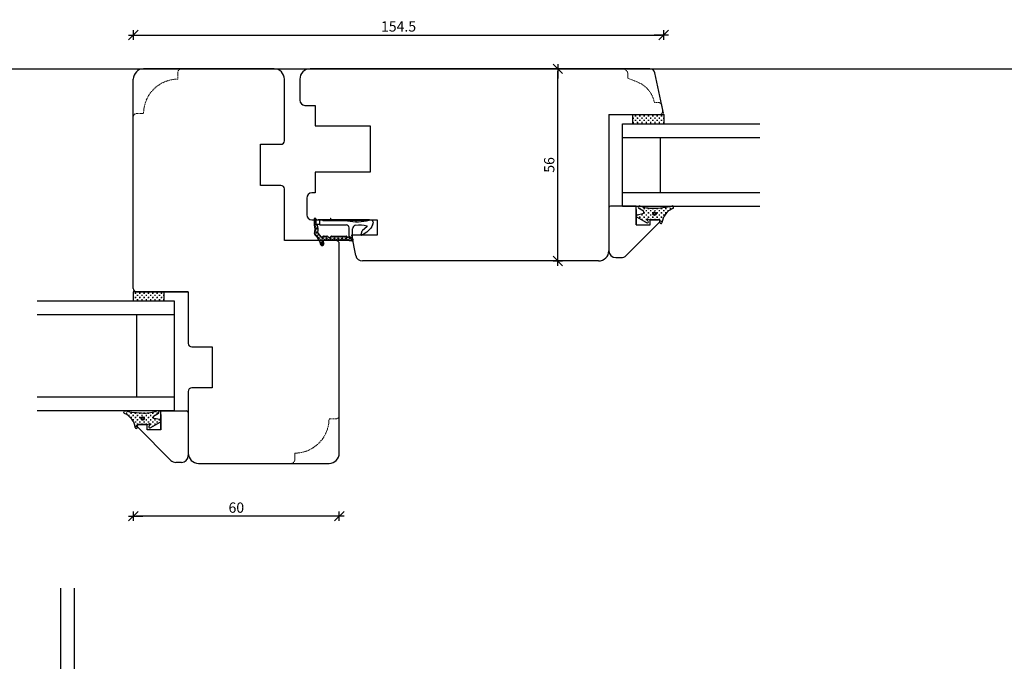
# Model space of a CAD drawing. Units: inches. Extents: x -22 to 4669, y 151 to 2301.
# Drawn here: x 206 to 492, y 588 to 775 of the extents above; entities that cross this region are included whole.
import ezdxf

# ---------------------------------------------------------------- set-up
doc = ezdxf.new("R2010")
doc.units = ezdxf.units.IN
doc.header["$LTSCALE"] = 5
for name, pattern in [('Bemasung', [0]), ('HIDDEN', [9.525, 6.35, -3.175]), ('Linienart_1', [0]), ('Schraffur', [0]), ('Standardmuster', [0])]:
    doc.linetypes.add(name, pattern=pattern)
for name, color, linetype in [('Bemasung', 7, 'Continuous'), ('Classic-Line', 7, 'HIDDEN'), ('Dim', 1, 'Continuous'), ('Glas', 142, 'Continuous'), ('STD_Plast og tætning', 1, 'Continuous'), ('Træ', 7, 'Continuous'), ('Trælister', 7, 'Continuous')]:
    doc.layers.add(name, color=color, linetype=linetype)
doc.styles.get("Standard").update_dxf_attribs({"font": 'romans.shx', "height": 3})
doc.dimstyles.new('1-1', dxfattribs={"dimscale": 0, "dimtxt": 2.5, "dimasz": 0.7, "dimexe": 0.18, "dimexo": 0.0625, "dimgap": 1, "dimtad": 1, "dimdec": 1, "dimzin": 9, "dimdsep": 46, "dimtxsty": 'Standard', "dimblk": 'Kryds', "dimcen": 1, "dimse1": 1, "dimse2": 1, "dimclrd": 9, "dimclrt": 7, "dimadec": 1, "dimazin": 2, "dimtfac": 1, "dimtdec": 1, "dimtix": 1, "dimtmove": 2, "dimatfit": 3, "dimfxl": 1, "dimtolj": 2, "dimtzin": 0, "dimarcsym": 0})

# ---------------------------------------------------------------- blocks, each defined once
blk = doc.blocks.new('Kryds')
at = {"color": 10}
for p, q in [((-2, -2), (2, 2)), ((0, -2), (0, 2)), ((2, 0), (-4, 0))]:
    blk.add_line(p, q, dxfattribs=at)
blk = doc.blocks.new('*D42')
at = {"layer": 'Defpoints', "color": 0}
for p in [(298.64, 709.87), (238.64, 696.87), (238.64, 630.49)]:
    blk.add_point(p, dxfattribs=at)
at = {"layer": 'Dim', "color": 9, "lineweight": -2}
blk.add_line((297.94, 630.49), (239.34, 630.49), dxfattribs=at)
at = {"layer": 'Dim', "color": 9, "lineweight": -2, "xscale": 0.7, "yscale": 0.7, "zscale": 0.7, "rotation": 180}
blk.add_blockref('Kryds', (238.64, 630.49), dxfattribs=at)
at = {"layer": 'Dim', "color": 9, "lineweight": -2, "xscale": 0.7, "yscale": 0.7, "zscale": 0.7}
blk.add_blockref('Kryds', (298.64, 630.49), dxfattribs=at)
at = {"layer": 'Dim', "color": 7, "insert": (268.64, 632.99), "char_height": 3, "attachment_point": 5}
blk.add_mtext('\\A2;60', dxfattribs=at)
blk = doc.blocks.new('*D43')
at = {"layer": 'Defpoints', "color": 0}
for p in [(393.14, 770.73), (238.64, 757.87), (393.14, 747.57)]:
    blk.add_point(p, dxfattribs=at)
at = {"layer": 'Dim', "color": 9, "lineweight": -2}
blk.add_line((239.34, 770.73), (392.44, 770.73), dxfattribs=at)
at = {"layer": 'Dim', "color": 9, "lineweight": -2, "xscale": 0.7, "yscale": 0.7, "zscale": 0.7, "rotation": 180}
blk.add_blockref('Kryds', (238.64, 770.73), dxfattribs=at)
at = {"layer": 'Dim', "color": 9, "lineweight": -2, "xscale": 0.7, "yscale": 0.7, "zscale": 0.7}
blk.add_blockref('Kryds', (393.14, 770.73), dxfattribs=at)
at = {"layer": 'Dim', "color": 7, "insert": (315.89, 773.23), "char_height": 3, "attachment_point": 5}
blk.add_mtext('\\A2;154.5', dxfattribs=at)
blk = doc.blocks.new('Color_Area-547')
at = {"layer": 'Bemasung'}
blk.add_hatch(color=18, dxfattribs=at).paths.add_polyline_path([(6.4, 13.68), (6.9, 13.74), (6.9, 13.61)], flags=0)
at = {"layer": 'Bemasung', "color": 18, "linetype": 'Standardmuster', "lineweight": 13}
for p, q in [((6.4, 13.68), (6.9, 13.74)), ((6.9, 13.61), (6.4, 13.68)), ((6.9, 13.74), (6.9, 13.61))]:
    blk.add_line(p, q, dxfattribs=at)
blk = doc.blocks.new('Color_Area-557')
at = {"layer": 'Bemasung'}
blk.add_hatch(color=18, dxfattribs=at).paths.add_polyline_path([(6.4, 21.01), (5.9, 20.95), (5.9, 21.08)], flags=0)
at = {"layer": 'Bemasung', "color": 18, "linetype": 'Standardmuster', "lineweight": 13}
for p, q in [((5.9, 20.95), (5.9, 21.08)), ((5.9, 21.08), (6.4, 21.01)), ((6.4, 21.01), (5.9, 20.95))]:
    blk.add_line(p, q, dxfattribs=at)
blk = doc.blocks.new('*D72')
at = {"layer": 'Defpoints', "color": 0}
for p in [(362.28, 760.87), (374.14, 760.87), (374.14, 704.87)]:
    blk.add_point(p, dxfattribs=at)
at = {"layer": 'Dim', "color": 9, "lineweight": -2}
blk.add_line((362.28, 705.57), (362.28, 760.17), dxfattribs=at)
at = {"layer": 'Dim', "color": 9, "lineweight": -2, "xscale": 0.7, "yscale": 0.7, "zscale": 0.7}
for p, rotation in [((362.28, 760.87), 90), ((362.28, 704.87), 270)]:
    blk.add_blockref('Kryds', p, dxfattribs=dict(at, rotation=rotation))
at = {"layer": 'Dim', "color": 7, "insert": (359.78, 732.87), "char_height": 3, "attachment_point": 5, "rotation": 90}
blk.add_mtext('\\A2;56', dxfattribs=at)

msp = doc.modelspace()

# ---------------------------------------------------------------- hatches: boundary and pattern name
at = {"layer": 'STD_Plast og tætning'}
h = msp.add_hatch(dxfattribs=at)
h.set_pattern_fill('CROSS', color=256, scale=0.1, style=0)
h.set_pattern_definition([(7e-15, (205.66605, 631.5986), (0.635, 0.635), [0.3175, -0.9525]), (90, (205.8248, 631.43986), (-0.635, 0.635), [0.3175, -0.9525])])
h.paths.add_polyline_path([(393.14, 744.87), (393.14, 747.57), (391.91, 747.57), (384.16, 747.57), (384.14, 747.57), (384.14, 744.87)])
h = msp.add_hatch(dxfattribs=at)
h.set_pattern_fill('CROSS', color=256, scale=0.1, style=0)
h.set_pattern_definition([(7e-15, (205.66605, 651.5986), (0.635, 0.635), [0.3175, -0.9525]), (90, (205.8248, 651.43986), (-0.635, 0.635), [0.3175, -0.9525])])
h.paths.add_polyline_path([(392.59, 716.01, -0.264521), (395.69, 720.14, 0.6872), (395.84, 720.87), (395.34, 720.87, -0.053208), (390.09, 720.25, -0.08483), (386.25, 720.87), (385.87, 720.87, 0.509937), (385.78, 720.23), (387.22, 719.37, -0.625525), (387.03, 718.68), (385.38, 718.37, 0.18265), (385.14, 718.22), (385.14, 717.73, 0.101457), (385.26, 717.62), (385.27, 717.62), (388.21, 715.99, 0.830356), (388.59, 716.44), (388.31, 716.78, -0.786923), (388.54, 717.09), (388.54, 717.09), (388.99, 716.9), (388.99, 716.9, 0.100609), (389.14, 716.87), (389.15, 716.87), (389.15, 716.87), (391.9, 716.92, -0.414214), (392.07, 716.69), (391.99, 716.1, 0.984372)])
h.paths.add_polyline_path([(390.91, 718.65, 1), (389.91, 718.65, 1)], flags=16)
h.paths.add_polyline_path([(390.71, 718.65, 1), (390.11, 718.65, 1)], flags=0)
for points in [[(291.36, 715.29), (291.36, 717.17), (291.36, 717.17), (291.36, 717.18), (291.36, 717.19), (291.36, 717.19), (291.37, 717.2), (291.37, 717.21), (291.37, 717.21), (291.37, 717.22), (291.37, 717.23), (291.37, 717.23), (291.38, 717.24), (291.38, 717.25), (291.38, 717.25), (291.38, 717.26), (291.39, 717.27), (291.39, 717.27), (291.39, 717.28), (291.4, 717.28), (291.4, 717.29), (291.41, 717.3), (291.41, 717.3), (291.41, 717.31), (291.42, 717.31), (291.42, 717.32), (291.43, 717.32), (291.43, 717.33), (291.44, 717.33), (291.45, 717.33), (291.45, 717.34), (291.46, 717.34), (291.46, 717.35), (291.47, 717.35), (291.48, 717.35), (291.48, 717.35), (291.49, 717.36), (291.49, 717.36), (291.5, 717.36), (291.51, 717.36), (291.51, 717.37), (291.52, 717.37), (291.53, 717.37), (291.54, 717.37), (291.54, 717.37), (291.55, 717.37), (291.56, 717.37), (291.56, 717.37), (291.57, 717.37), (291.58, 717.37), (291.58, 717.37), (291.59, 717.37), (291.6, 717.37), (291.6, 717.37), (291.61, 717.37), (291.62, 717.36), (291.63, 717.36), (291.63, 717.36), (291.64, 717.36), (291.64, 717.35), (291.65, 717.35), (291.66, 717.35), (291.66, 717.35), (291.67, 717.34), (291.68, 717.34), (291.68, 717.33), (291.69, 717.33), (291.69, 717.33), (291.7, 717.32), (291.7, 717.32), (291.71, 717.31), (291.71, 717.31), (291.72, 717.3), (291.72, 717.3), (291.73, 717.29), (291.73, 717.28), (291.73, 717.28), (291.73, 717.28), (291.73, 717.28), (291.75, 717.25), (291.77, 717.23), (291.78, 717.2), (291.8, 717.18), (291.82, 717.16), (291.84, 717.14), (291.86, 717.12), (291.88, 717.1), (291.9, 717.08), (291.93, 717.06), (291.95, 717.04), (291.97, 717.02), (292, 717.01), (292.02, 716.99), (292.05, 716.98), (292.07, 716.96), (292.1, 716.95), (292.13, 716.94), (292.15, 716.93), (292.18, 716.92), (292.21, 716.91), (292.24, 716.9), (292.27, 716.89), (292.29, 716.89), (292.32, 716.88), (292.35, 716.88), (292.38, 716.88), (292.41, 716.87), (292.44, 716.87), (292.45, 716.87), (292.45, 716.87), (291.76, 716.87), (291.76, 715.57), (291.66, 715.57), (291.66, 715.57), (291.65, 715.57), (291.64, 715.57), (291.64, 715.57), (291.63, 715.57), (291.62, 715.57), (291.61, 715.57), (291.61, 715.56), (291.6, 715.56), (291.59, 715.56), (291.59, 715.56), (291.58, 715.55), (291.58, 715.55), (291.57, 715.55), (291.56, 715.55), (291.56, 715.54), (291.55, 715.54), (291.55, 715.53), (291.54, 715.53), (291.53, 715.53), (291.53, 715.52), (291.52, 715.52), (291.52, 715.51), (291.51, 715.51), (291.51, 715.5), (291.51, 715.5), (291.5, 715.49), (291.5, 715.48), (291.49, 715.48), (291.49, 715.47), (291.49, 715.47), (291.48, 715.46), (291.48, 715.45), (291.48, 715.45), (291.48, 715.44), (291.47, 715.43), (291.47, 715.43), (291.47, 715.42), (291.47, 715.41), (291.47, 715.41), (291.47, 715.4), (291.46, 715.39), (291.46, 715.39), (291.46, 715.38), (291.46, 715.37), (291.46, 715.37), (291.46, 715.3), (291.46, 715.3), (291.5, 715.17), (291.54, 715.03), (291.57, 714.89), (291.6, 714.75), (291.62, 714.61), (291.64, 714.46), (291.65, 714.32), (291.66, 714.18), (291.66, 714.04), (291.66, 713.89), (291.65, 713.75), (291.64, 713.61), (291.62, 713.47), (291.59, 713.32), (291.57, 713.18), (291.53, 713.04), (291.5, 712.91), (291.47, 712.8), (291.47, 712.8), (291.46, 712.8), (291.46, 712.79), (291.46, 712.78), (291.46, 712.77), (291.46, 712.76), (291.46, 712.75), (291.46, 712.74), (291.47, 712.73), (291.47, 712.73), (291.47, 712.72), (291.47, 712.71), (291.47, 712.7), (291.48, 712.69), (291.48, 712.68), (291.48, 712.68), (291.49, 712.67), (291.49, 712.66), (291.49, 712.65), (291.5, 712.64), (291.5, 712.64), (291.51, 712.63), (291.51, 712.62), (291.52, 712.62), (291.52, 712.61), (291.53, 712.6), (291.54, 712.6), (291.54, 712.59), (291.55, 712.58), (291.55, 712.58), (291.56, 712.57), (291.57, 712.57), (291.57, 712.57), (291.57, 712.57), (291.69, 712.46), (291.81, 712.35), (291.93, 712.24), (292.04, 712.12), (292.14, 712), (292.24, 711.87), (292.34, 711.74), (292.43, 711.61), (292.52, 711.47), (292.6, 711.33), (292.68, 711.19), (292.76, 711.05), (292.82, 710.9), (292.89, 710.75), (292.91, 710.69), (292.91, 710.69), (293.18, 710.01), (293.18, 710.02), (293.19, 710.04), (293.19, 710.06), (293.2, 710.07), (293.21, 710.09), (293.21, 710.1), (293.22, 710.12), (293.23, 710.14), (293.24, 710.15), (293.25, 710.16), (293.26, 710.18), (293.27, 710.19), (293.28, 710.21), (293.3, 710.22), (293.31, 710.23), (293.32, 710.24), (293.33, 710.25), (293.35, 710.26), (293.36, 710.28), (293.38, 710.29), (293.39, 710.29), (293.41, 710.3), (293.42, 710.31), (293.44, 710.32), (293.45, 710.33), (293.47, 710.33), (293.48, 710.34), (293.5, 710.35), (293.52, 710.35), (293.53, 710.36), (293.55, 710.36), (293.57, 710.36), (293.59, 710.37), (293.6, 710.37), (293.62, 710.37), (293.64, 710.37), (293.65, 710.37), (293.67, 710.37), (293.69, 710.37), (293.71, 710.37), (293.72, 710.37), (293.74, 710.36), (293.76, 710.36), (293.78, 710.36), (293.79, 710.35), (293.81, 710.35), (293.83, 710.34), (293.84, 710.34), (293.86, 710.33), (293.87, 710.32), (293.89, 710.31), (293.91, 710.31), (293.92, 710.3), (293.93, 710.29), (293.95, 710.28), (293.96, 710.27), (293.98, 710.26), (293.99, 710.25), (294, 710.23), (294.02, 710.22), (294.03, 710.21), (294.04, 710.2), (294.05, 710.18), (294.06, 710.17), (294.07, 710.15), (294.08, 710.14), (294.09, 710.12), (294.1, 710.11), (294.11, 710.09), (294.11, 710.08), (294.11, 710.07), (294.12, 710.06), (294.13, 710.04), (294.13, 710.02), (294.14, 710.01), (294.14, 709.99), (294.15, 709.97), (294.15, 709.96), (294.15, 709.94), (294.15, 709.92), (294.16, 709.91), (294.16, 709.89), (294.16, 709.87), (294.16, 709.85), (294.16, 709.84), (294.15, 709.82), (294.15, 709.8), (294.15, 709.78), (294.15, 709.77), (294.14, 709.75), (294.14, 709.73), (294.13, 709.72), (294.13, 709.7), (294.12, 709.68), (294.11, 709.67), (294.11, 709.65), (294.1, 709.64), (294.09, 709.62), (294.08, 709.61), (294.07, 709.59), (294.06, 709.58), (294.05, 709.56), (294.04, 709.55), (294.03, 709.54), (294.02, 709.52), (294, 709.51), (293.99, 709.5), (293.98, 709.49), (293.96, 709.48), (293.95, 709.47), (293.94, 709.46), (293.92, 709.45), (293.91, 709.44), (293.89, 709.43), (293.87, 709.42), (293.86, 709.41), (293.84, 709.41), (293.83, 709.4), (293.81, 709.4), (293.79, 709.39), (293.78, 709.39), (293.76, 709.38), (293.74, 709.38), (293.72, 709.38), (293.71, 709.37), (293.69, 709.37), (293.67, 709.37), (293.66, 709.37), (293.64, 709.37), (293.62, 709.37), (293.6, 709.38), (293.59, 709.38), (293.57, 709.38), (293.55, 709.38), (293.53, 709.39), (293.52, 709.39), (293.5, 709.4), (293.48, 709.4), (293.47, 709.41), (293.45, 709.42), (293.44, 709.42), (293.42, 709.43), (293.41, 709.44), (293.39, 709.45), (293.38, 709.46), (293.36, 709.47), (293.35, 709.48), (293.33, 709.49), (293.32, 709.5), (293.31, 709.51), (293.3, 709.53), (293.28, 709.54), (293.27, 709.55), (293.26, 709.57), (293.25, 709.58), (293.24, 709.59), (293.23, 709.61), (293.22, 709.62), (293.21, 709.64), (293.21, 709.65), (293.2, 709.67), (293.19, 709.69), (293.19, 709.69), (293.19, 709.69), (292.82, 710.65), (292.82, 710.65), (292.76, 710.8), (292.7, 710.94), (292.63, 711.09), (292.55, 711.23), (292.47, 711.36), (292.39, 711.5), (292.3, 711.63), (292.21, 711.75), (292.11, 711.88), (292.01, 712), (291.9, 712.12), (291.79, 712.23), (291.68, 712.34), (291.56, 712.45), (291.47, 712.52), (291.47, 712.52), (291.46, 712.53), (291.45, 712.54), (291.44, 712.55), (291.44, 712.56), (291.43, 712.57), (291.42, 712.58), (291.42, 712.59), (291.41, 712.6), (291.4, 712.61), (291.4, 712.62), (291.39, 712.63), (291.39, 712.64), (291.38, 712.65), (291.38, 712.66), (291.38, 712.68), (291.37, 712.69), (291.37, 712.7), (291.37, 712.71), (291.37, 712.72), (291.37, 712.74), (291.36, 712.75), (291.36, 712.76), (291.36, 712.77), (291.36, 712.79), (291.36, 712.8), (291.37, 712.81), (291.37, 712.82), (291.37, 712.83), (291.37, 712.85), (291.37, 712.86), (291.38, 712.87), (291.38, 712.88), (291.38, 712.89), (291.39, 712.9), (291.39, 712.92), (291.4, 712.92), (291.4, 712.92), (291.43, 713.06), (291.47, 713.19), (291.49, 713.33), (291.52, 713.47), (291.53, 713.61), (291.55, 713.74), (291.56, 713.88), (291.56, 714.02), (291.56, 714.16), (291.55, 714.3), (291.54, 714.44), (291.52, 714.58), (291.5, 714.72), (291.48, 714.86), (291.45, 714.99), (291.41, 715.13), (291.37, 715.26)], [(294.97, 712.12), (294.99, 712.12), (295, 712.12), (295.01, 712.12), (295.03, 712.11), (295.04, 712.11), (295.06, 712.11), (295.07, 712.11), (295.08, 712.1), (295.1, 712.1), (295.11, 712.09), (295.12, 712.09), (295.14, 712.08), (295.15, 712.08), (295.16, 712.07), (295.17, 712.07), (295.18, 712.06), (295.2, 712.05), (295.21, 712.04), (295.22, 712.03), (295.23, 712.03), (295.24, 712.02), (295.25, 712.01), (295.26, 712), (295.27, 711.99), (295.28, 711.98), (295.28, 711.98), (295.29, 711.96), (295.31, 711.95), (295.32, 711.93), (295.34, 711.92), (295.35, 711.9), (295.37, 711.89), (295.39, 711.88), (295.4, 711.86), (295.42, 711.85), (295.44, 711.84), (295.46, 711.83), (295.48, 711.82), (295.49, 711.81), (295.51, 711.81), (295.53, 711.8), (295.55, 711.79), (295.57, 711.79), (295.59, 711.78), (295.61, 711.78), (295.63, 711.77), (295.66, 711.77), (295.68, 711.77), (295.7, 711.76), (295.72, 711.76), (295.74, 711.76), (295.76, 711.76), (295.78, 711.76), (295.8, 711.77), (295.82, 711.77), (295.84, 711.77), (295.86, 711.78), (295.88, 711.78), (295.9, 711.79), (295.92, 711.79), (295.94, 711.8), (295.96, 711.81), (295.98, 711.82), (296, 711.82), (296.02, 711.83), (296.04, 711.84), (296.06, 711.85), (296.07, 711.87), (296.09, 711.88), (296.11, 711.89), (296.12, 711.9), (296.14, 711.92), (296.16, 711.93), (296.17, 711.95), (296.18, 711.96), (296.2, 711.98), (296.21, 711.99), (296.22, 712), (296.22, 712.01), (296.24, 712.02), (296.25, 712.03), (296.26, 712.03), (296.27, 712.04), (296.28, 712.05), (296.29, 712.06), (296.3, 712.07), (296.32, 712.07), (296.33, 712.08), (296.34, 712.08), (296.35, 712.09), (296.37, 712.09), (296.38, 712.1), (296.39, 712.1), (296.41, 712.11), (296.42, 712.11), (296.43, 712.11), (296.45, 712.11), (296.46, 712.12), (296.48, 712.12), (296.49, 712.12), (296.5, 712.12), (296.5, 712.12), (300.59, 712.12), (300.61, 712.12), (300.62, 712.12), (300.64, 712.12), (300.65, 712.11), (300.66, 712.11), (300.68, 712.11), (300.69, 712.11), (300.7, 712.1), (300.72, 712.1), (300.73, 712.09), (300.74, 712.09), (300.76, 712.08), (300.77, 712.08), (300.78, 712.07), (300.79, 712.06), (300.81, 712.06), (300.82, 712.05), (300.83, 712.04), (300.84, 712.03), (300.85, 712.02), (300.86, 712.02), (300.87, 712.01), (300.88, 712), (300.89, 711.99), (300.9, 711.98), (300.91, 711.96), (300.92, 711.95), (300.92, 711.95), (300.92, 711.95), (300.93, 711.94), (300.93, 711.93), (300.94, 711.93), (300.95, 711.92), (300.95, 711.91), (300.96, 711.9), (300.97, 711.9), (300.98, 711.89), (300.99, 711.88), (300.99, 711.88), (301, 711.87), (301.01, 711.87), (301.02, 711.86), (301.03, 711.86), (301.04, 711.85), (301.05, 711.85), (301.06, 711.84), (301.07, 711.84), (301.08, 711.84), (301.09, 711.84), (301.1, 711.83), (301.11, 711.83), (301.12, 711.83), (301.13, 711.83), (301.14, 711.83), (301.15, 711.83), (301.16, 711.83), (301.17, 711.83), (301.18, 711.83), (301.19, 711.83), (301.2, 711.83), (301.21, 711.83), (301.22, 711.83), (301.23, 711.83), (301.24, 711.84), (301.25, 711.84), (301.26, 711.84), (301.27, 711.85), (301.28, 711.85), (301.29, 711.86), (301.3, 711.86), (301.31, 711.87), (301.32, 711.87), (301.33, 711.88), (301.34, 711.88), (301.35, 711.89), (301.35, 711.89), (301.36, 711.9), (301.37, 711.91), (301.38, 711.92), (301.38, 711.92), (301.39, 711.93), (301.4, 711.94), (301.4, 711.95), (301.41, 711.96), (301.42, 711.97), (301.42, 711.97), (301.43, 711.98), (301.43, 711.99), (301.44, 712), (301.44, 712.01), (301.44, 712.02), (301.45, 712.03), (301.45, 712.04), (301.45, 712.05), (301.46, 712.06), (301.46, 712.07), (301.46, 712.08), (301.46, 712.09), (301.46, 712.1), (301.46, 712.11), (301.46, 712.12), (302.33, 711.47), (302.34, 711.47), (302.34, 711.46), (302.35, 711.45), (302.36, 711.44), (302.37, 711.43), (302.38, 711.43), (302.39, 711.42), (302.39, 711.41), (302.4, 711.4), (302.41, 711.39), (302.41, 711.38), (302.42, 711.37), (302.43, 711.36), (302.43, 711.35), (302.44, 711.34), (302.44, 711.32), (302.44, 711.31), (302.45, 711.3), (302.45, 711.29), (302.45, 711.28), (302.46, 711.27), (302.46, 711.26), (302.46, 711.24), (302.46, 711.23), (302.46, 711.22), (302.46, 711.21), (302.46, 711.2), (302.46, 711.18), (302.46, 711.17), (302.46, 711.16), (302.46, 711.15), (302.46, 711.14), (302.45, 711.13), (302.45, 711.11), (302.45, 711.1), (302.45, 711.09), (302.44, 711.08), (302.44, 711.07), (302.43, 711.06), (302.43, 711.05), (302.42, 711.04), (302.42, 711.03), (302.41, 711.02), (302.4, 711.01), (302.4, 711), (302.39, 710.99), (302.38, 710.98), (302.37, 710.97), (302.36, 710.96), (302.36, 710.95), (302.35, 710.94), (302.34, 710.94), (302.33, 710.93), (302.32, 710.92), (302.31, 710.92), (302.3, 710.91), (302.29, 710.9), (302.28, 710.9), (302.27, 710.89), (302.26, 710.89), (302.25, 710.88), (302.23, 710.88), (302.22, 710.87), (302.21, 710.87), (302.2, 710.87), (302.19, 710.87), (302.18, 710.86), (302.16, 710.86), (302.15, 710.86), (302.14, 710.86), (302.13, 710.86), (302.12, 710.86), (302.11, 710.86), (302.09, 710.86), (302.08, 710.86), (302.07, 710.86), (302.06, 710.86), (302.06, 710.86), (301.52, 710.96), (301.52, 710.96), (301.5, 710.96), (301.48, 710.97), (301.46, 710.97), (301.44, 710.97), (301.42, 710.97), (294.25, 710.97), (294.25, 710.87), (294.23, 710.87), (294.22, 710.87), (294.21, 710.87), (294.2, 710.87), (294.19, 710.86), (294.18, 710.86), (294.17, 710.86), (294.16, 710.86), (294.15, 710.85), (294.14, 710.85), (294.13, 710.85), (294.12, 710.84), (294.11, 710.84), (294.1, 710.83), (294.1, 710.83), (294.09, 710.82), (294.08, 710.82), (294.07, 710.81), (294.06, 710.81), (294.05, 710.8), (294.04, 710.79), (294.04, 710.78), (294.03, 710.78), (294.02, 710.77), (294.02, 710.76), (294.01, 710.75), (294, 710.75), (294, 710.74), (293.99, 710.73), (293.99, 710.72), (293.98, 710.71), (293.98, 710.7), (293.97, 710.69), (293.97, 710.68), (293.96, 710.67), (293.96, 710.66), (293.96, 710.65), (293.95, 710.64), (293.95, 710.63), (293.95, 710.62), (293.95, 710.61), (293.95, 710.6), (293.95, 710.59), (293.95, 710.58), (293.95, 710.57), (293.95, 710.56), (293.95, 710.55), (293.95, 710.54), (293.95, 710.53), (293.95, 710.52), (293.95, 710.51), (293.95, 710.5), (293.96, 710.49), (293.96, 710.48), (293.96, 710.47), (293.97, 710.46), (294.11, 710.07), (294.11, 710.09), (294.1, 710.11), (294.09, 710.12), (294.08, 710.14), (294.07, 710.15), (294.06, 710.16), (294.05, 710.18), (294.04, 710.19), (294.03, 710.21), (294.02, 710.22), (294.01, 710.23), (293.99, 710.24), (293.98, 710.25), (293.97, 710.27), (293.95, 710.28), (293.94, 710.29), (293.92, 710.3), (293.91, 710.3), (293.89, 710.31), (293.88, 710.32), (293.86, 710.33), (293.85, 710.34), (293.83, 710.34), (293.81, 710.35), (293.8, 710.35), (293.78, 710.36), (293.76, 710.36), (293.75, 710.36), (293.73, 710.37), (293.71, 710.37), (293.69, 710.37), (293.68, 710.37), (293.66, 710.37), (293.64, 710.37), (293.62, 710.37), (293.61, 710.37), (293.59, 710.37), (293.57, 710.36), (293.55, 710.36), (293.54, 710.36), (293.52, 710.35), (293.5, 710.35), (293.49, 710.34), (293.47, 710.34), (293.46, 710.33), (293.44, 710.32), (293.42, 710.31), (293.41, 710.31), (293.39, 710.3), (293.38, 710.29), (293.36, 710.28), (293.35, 710.27), (293.34, 710.26), (293.32, 710.24), (293.31, 710.23), (293.3, 710.22), (293.29, 710.21), (293.28, 710.19), (293.26, 710.18), (293.25, 710.17), (293.24, 710.15), (293.23, 710.14), (293.23, 710.12), (293.22, 710.11), (293.21, 710.09), (293.2, 710.08), (293.19, 710.06), (293.19, 710.04), (293.18, 710.03), (293.18, 710.01), (293.18, 710.01), (292.91, 710.69), (292.91, 710.69), (292.85, 710.84), (292.79, 710.99), (292.71, 711.13), (292.64, 711.27), (292.56, 711.41), (292.47, 711.55), (292.38, 711.68), (292.29, 711.81), (292.19, 711.94), (292.08, 712.07), (291.97, 712.19), (291.86, 712.3), (291.74, 712.41), (291.62, 712.52), (291.57, 712.57), (291.56, 712.57), (291.56, 712.58), (291.55, 712.58), (291.54, 712.59), (291.54, 712.59), (291.53, 712.6), (291.53, 712.61), (291.52, 712.61), (291.51, 712.62), (291.51, 712.63), (291.5, 712.63), (291.5, 712.64), (291.5, 712.65), (291.49, 712.66), (291.49, 712.66), (291.48, 712.67), (291.48, 712.68), (291.48, 712.69), (291.47, 712.7), (291.47, 712.71), (291.47, 712.71), (291.47, 712.72), (291.47, 712.73), (291.47, 712.74), (291.46, 712.75), (291.46, 712.76), (291.46, 712.77), (291.46, 712.77), (291.46, 712.78), (291.46, 712.79), (291.46, 712.8), (291.47, 712.8), (291.47, 712.8), (291.51, 712.94), (291.54, 713.08), (291.57, 713.22), (291.6, 713.36), (291.62, 713.5), (291.64, 713.64), (291.65, 713.79), (291.66, 713.93), (291.66, 714.07), (291.66, 714.21), (291.65, 714.36), (291.63, 714.5), (291.62, 714.64), (291.59, 714.78), (291.57, 714.92), (291.53, 715.06), (291.49, 715.2), (291.46, 715.3), (291.46, 715.37), (291.46, 715.38), (291.46, 715.39), (291.46, 715.39), (291.47, 715.4), (291.47, 715.41), (291.47, 715.41), (291.47, 715.42), (291.47, 715.43), (291.47, 715.43), (291.48, 715.44), (291.48, 715.45), (291.48, 715.45), (291.48, 715.46), (291.49, 715.47), (291.49, 715.47), (291.49, 715.48), (291.5, 715.48), (291.5, 715.49), (291.51, 715.5), (291.51, 715.5), (291.51, 715.51), (291.52, 715.51), (291.52, 715.52), (291.53, 715.52), (291.53, 715.53), (291.54, 715.53), (291.55, 715.53), (291.55, 715.54), (291.56, 715.54), (291.56, 715.55), (291.57, 715.55), (291.58, 715.55), (291.58, 715.55), (291.59, 715.56), (291.59, 715.56), (291.6, 715.56), (291.61, 715.56), (291.61, 715.57), (291.62, 715.57), (291.63, 715.57), (291.64, 715.57), (291.64, 715.57), (291.65, 715.57), (291.66, 715.57), (291.66, 715.57), (291.66, 715.57), (291.66, 715.57), (291.76, 715.57), (292.26, 715.57), (292.26, 715.42), (292.26, 715.42), (292.31, 715.26), (292.35, 715.09), (292.38, 714.92), (292.41, 714.76), (292.43, 714.59), (292.45, 714.42), (292.46, 714.24), (292.46, 714.07), (292.46, 713.9), (292.45, 713.73), (292.43, 713.56), (292.41, 713.39), (292.39, 713.22), (292.38, 713.18), (292.38, 713.18), (292.38, 713.17), (292.38, 713.16), (292.38, 713.15), (292.38, 713.15), (292.38, 713.14), (292.38, 713.13), (292.38, 713.13), (292.38, 713.12), (292.38, 713.11), (292.38, 713.11), (292.38, 713.1), (292.38, 713.09), (292.38, 713.09), (292.39, 713.08), (292.39, 713.07), (292.39, 713.07), (292.39, 713.06), (292.4, 713.05), (292.4, 713.05), (292.4, 713.04), (292.41, 713.03), (292.41, 713.03), (292.41, 713.02), (292.42, 713.02), (292.42, 713.01), (292.43, 713.01), (292.43, 713), (292.44, 713), (292.44, 713), (292.44, 713), (292.57, 712.86), (292.71, 712.72), (292.83, 712.57), (292.95, 712.42), (293.07, 712.27), (293.18, 712.11), (293.26, 711.99), (293.26, 711.99), (293.27, 711.98), (293.27, 711.97), (293.28, 711.96), (293.29, 711.95), (293.29, 711.95), (293.3, 711.94), (293.31, 711.93), (293.31, 711.92), (293.32, 711.92), (293.33, 711.91), (293.34, 711.9), (293.35, 711.9), (293.36, 711.89), (293.37, 711.89), (293.38, 711.88), (293.38, 711.88), (293.39, 711.87), (293.4, 711.87), (293.41, 711.87), (293.42, 711.86), (293.43, 711.86), (293.44, 711.86), (293.45, 711.85), (293.46, 711.85), (293.47, 711.85), (293.48, 711.85), (293.5, 711.85), (293.51, 711.85), (293.52, 711.85), (293.53, 711.85), (293.54, 711.85), (293.55, 711.85), (293.56, 711.85), (293.57, 711.85), (293.58, 711.86), (293.59, 711.86), (293.6, 711.86), (293.61, 711.86), (293.62, 711.87), (293.63, 711.87), (293.64, 711.88), (293.65, 711.88), (293.65, 711.88), (294, 712.06), (294.02, 712.07), (294.04, 712.08), (294.05, 712.08), (294.07, 712.09), (294.09, 712.09), (294.11, 712.1), (294.13, 712.1), (294.15, 712.11), (294.16, 712.11), (294.18, 712.11), (294.2, 712.12), (294.22, 712.12), (294.24, 712.12), (294.25, 712.12), (294.25, 712.12)], [(302.53, 711.32), (302.54, 711.32), (302.55, 711.31), (302.56, 711.3), (302.56, 711.29), (302.57, 711.28), (302.58, 711.28), (302.59, 711.27), (302.59, 711.26), (302.6, 711.25), (302.61, 711.24), (302.61, 711.23), (302.62, 711.22), (302.63, 711.21), (302.63, 711.2), (302.64, 711.19), (302.64, 711.18), (302.64, 711.17), (302.65, 711.15), (302.65, 711.14), (302.65, 711.13), (302.66, 711.12), (302.66, 711.11), (302.66, 711.1), (302.66, 711.09), (302.66, 711.07), (302.66, 711.06), (302.66, 711.05), (302.66, 711.04), (302.66, 711.03), (302.66, 711.02), (302.66, 711), (302.66, 710.99), (302.65, 710.98), (302.65, 710.97), (302.65, 710.96), (302.65, 710.95), (302.64, 710.94), (302.64, 710.93), (302.63, 710.92), (302.63, 710.9), (302.62, 710.89), (302.62, 710.88), (302.61, 710.87), (302.6, 710.86), (302.6, 710.86), (302.59, 710.85), (302.58, 710.84), (302.57, 710.83), (302.57, 710.82), (302.56, 710.81), (302.55, 710.8), (302.54, 710.8), (302.53, 710.79), (302.52, 710.78), (302.51, 710.78), (302.5, 710.77), (302.49, 710.76), (302.48, 710.76), (302.47, 710.75), (302.46, 710.75), (302.45, 710.74), (302.44, 710.74), (302.43, 710.74), (302.42, 710.73), (302.41, 710.73), (302.39, 710.73), (302.38, 710.73), (302.37, 710.72), (302.36, 710.72), (302.35, 710.72), (302.34, 710.72), (302.32, 710.72), (302.31, 710.72), (302.3, 710.72), (302.29, 710.72), (302.28, 710.72), (302.27, 710.73), (302.27, 710.73), (301.51, 710.86), (301.51, 710.86), (301.49, 710.86), (301.47, 710.87), (301.45, 710.87), (301.44, 710.87), (301.42, 710.87), (301.42, 710.87), (294.25, 710.87), (294.25, 710.97), (294.25, 710.97), (301.42, 710.97), (301.42, 710.97), (301.44, 710.97), (301.46, 710.97), (301.48, 710.97), (301.5, 710.96), (301.52, 710.96), (301.52, 710.96), (302.06, 710.86), (302.06, 710.86), (302.07, 710.86), (302.09, 710.86), (302.1, 710.86), (302.11, 710.86), (302.12, 710.86), (302.13, 710.86), (302.15, 710.86), (302.16, 710.86), (302.17, 710.86), (302.18, 710.86), (302.19, 710.87), (302.2, 710.87), (302.22, 710.87), (302.23, 710.88), (302.24, 710.88), (302.25, 710.88), (302.26, 710.89), (302.27, 710.89), (302.28, 710.9), (302.29, 710.91), (302.3, 710.91), (302.31, 710.92), (302.32, 710.92), (302.33, 710.93), (302.34, 710.94), (302.35, 710.95), (302.36, 710.96), (302.37, 710.96), (302.38, 710.97), (302.38, 710.98), (302.39, 710.99), (302.4, 711), (302.4, 711.01), (302.41, 711.02), (302.42, 711.03), (302.42, 711.04), (302.43, 711.05), (302.43, 711.06), (302.44, 711.07), (302.44, 711.08), (302.45, 711.1), (302.45, 711.11), (302.45, 711.12), (302.46, 711.13), (302.46, 711.14), (302.46, 711.15), (302.46, 711.17), (302.46, 711.18), (302.46, 711.19), (302.46, 711.2), (302.46, 711.21), (302.46, 711.22), (302.46, 711.24), (302.46, 711.25), (302.46, 711.26), (302.46, 711.27), (302.45, 711.28), (302.45, 711.29), (302.45, 711.31), (302.44, 711.32), (302.44, 711.33), (302.43, 711.34), (302.43, 711.35), (302.42, 711.36), (302.42, 711.37), (302.41, 711.38), (302.4, 711.39), (302.4, 711.4), (302.39, 711.41), (302.38, 711.42), (302.38, 711.43), (302.37, 711.44), (302.36, 711.45), (302.35, 711.45), (302.34, 711.46), (302.33, 711.47), (302.33, 711.47), (302.35, 711.45), (302.38, 711.43), (302.46, 711.37), (302.46, 711.37), (302.46, 711.37), (302.5, 711.35)]]:
    msp.add_hatch(color=256, dxfattribs=at).paths.add_polyline_path(points, flags=0)
h = msp.add_hatch(dxfattribs=at)
h.set_pattern_fill('CROSS', color=256, scale=0.1, angle=180, style=0)
h.set_pattern_definition([(180, (426.11805, 579.8986), (-0.635, 0.635), [0.3175, -0.9525]), (90, (425.9593, 579.73986), (0.635, 0.635), [0.3175, -0.9525])])
h.paths.add_polyline_path([(238.64, 693.17), (238.64, 695.87), (239.88, 695.87), (247.62, 695.87), (247.64, 695.87), (247.64, 693.17)])
h = msp.add_hatch(dxfattribs=at)
h.set_pattern_fill('CROSS', color=256, scale=0.1, angle=180, style=0)
h.set_pattern_definition([(180, (426.11805, 591.8986), (-0.635, 0.635), [0.3175, -0.9525]), (90, (425.9593, 591.73986), (0.635, 0.635), [0.3175, -0.9525])])
h.paths.add_polyline_path([(239.2, 656.31, 0.264521), (236.09, 660.44, -0.6872), (235.94, 661.17), (236.44, 661.17, 0.053208), (241.69, 660.55, 0.08483), (245.54, 661.17), (245.92, 661.17, -0.509937), (246, 660.53), (244.56, 659.67, 0.625525), (244.75, 658.98), (246.4, 658.67, -0.18265), (246.64, 658.52), (246.64, 658.03, -0.101457), (246.52, 657.92), (246.52, 657.92), (243.57, 656.29, -0.830356), (243.19, 656.74), (243.48, 657.08, 0.786923), (243.25, 657.39), (243.25, 657.39), (242.8, 657.2), (242.8, 657.2, -0.100609), (242.64, 657.17), (242.64, 657.17), (242.64, 657.17), (239.88, 657.22, 0.414214), (239.71, 656.99), (239.79, 656.4, -0.984372)])
h.paths.add_polyline_path([(240.88, 658.95, -1), (241.88, 658.95, -1)], flags=16)
h.paths.add_polyline_path([(241.08, 658.95, -1), (241.68, 658.95, -1)], flags=0)

# ---------------------------------------------------------------- linework, layer by layer
at = {"layer": 'Classic-Line', "color": 253, "lineweight": 20, "ltscale": 0.01}
for p, q in [((251.64, 759.87), (251.64, 757.87)), ((382.66, 759.37), (382.66, 758.17)), ((382.66, 758.17), (385.36, 757.06)), ((391.59, 751.07), (390.4, 751.07)), ((393.14, 747.57), (392.57, 750.28)), ((239.64, 747.87), (241.64, 747.87)), ((297.64, 658.87), (295.64, 658.87)), ((285.64, 646.87), (285.64, 648.87))]:
    msp.add_line(p, q, dxfattribs=at)
for centre, radius, start, end in [((252.64, 759.87), 1, 90, 180), ((381.16, 759.37), 1.5, 0, 90), ((251.64, 747.87), 10, 90, 180), ((382.54, 749.58), 8, 10.773, 69.3558), ((391.59, 750.07), 1, 12, 90), ((239.64, 746.87), 1, 90, 180), ((297.64, 659.87), 1, 270, 0), ((285.64, 658.87), 10, 270, 0), ((284.64, 646.87), 1, 270, 0)]:
    msp.add_arc(centre, radius, start, end, dxfattribs=at)
at = {"layer": 'Defpoints'}
msp.add_lwpolyline([(913.69, 230.3), (-3.73, 230.3), (-3.73, 760.87), (913.69, 760.87)], close=True, dxfattribs=at)
at = {"layer": 'Glas'}
for p, q in [((381.14, 744.87), (421.14, 744.87)), ((381.14, 720.87), (381.14, 744.87)), ((381.14, 740.87), (421.14, 740.87)), ((392.14, 724.87), (392.14, 740.87)), ((381.14, 724.87), (421.14, 724.87)), ((381.14, 720.87), (421.14, 720.87)), ((250.64, 693.17), (210.64, 693.17)), ((250.64, 661.17), (250.64, 693.17)), ((250.64, 689.17), (210.64, 689.17)), ((239.64, 665.17), (239.64, 689.17)), ((250.64, 665.17), (210.64, 665.17)), ((250.64, 661.17), (210.64, 661.17)), ((217.48, 569.49), (217.48, 609.49)), ((221.48, 569.49), (221.48, 609.49))]:
    msp.add_line(p, q, dxfattribs=at)
at = {"layer": 'STD_Plast og tætning'}
for p, q in [((384.14, 744.87), (384.14, 747.57)), ((384.14, 747.57), (393.14, 747.57)), ((393.14, 747.57), (393.14, 744.87)), ((384.14, 744.87), (393.14, 744.87)), ((387.22, 719.37), (385.78, 720.23)), ((388.21, 715.99), (385.28, 717.61)), ((385.38, 718.37), (387.03, 718.68)), ((388.98, 716.91), (388.54, 717.09)), ((307.44, 716.87), (292.44, 716.87)), ((388.31, 716.78), (388.59, 716.44)), ((391.9, 716.92), (389.14, 716.87)), ((391.99, 716.1), (392.07, 716.69)), ((238.64, 695.87), (238.64, 693.17)), ((247.64, 695.87), (238.64, 695.87)), ((247.64, 693.17), (247.64, 695.87)), ((247.64, 693.17), (238.64, 693.17)), ((244.56, 659.67), (246, 660.53)), ((239.79, 656.4), (239.71, 656.99)), ((239.88, 657.22), (242.64, 657.17)), ((242.8, 657.21), (243.24, 657.39)), ((243.48, 657.08), (243.19, 656.74)), ((243.57, 656.29), (246.5, 657.91)), ((246.4, 658.67), (244.75, 658.98))]:
    msp.add_line(p, q, dxfattribs=at)
at = {"layer": 'STD_Plast og tætning', "color": 5, "linetype": 'Schraffur', "lineweight": 9}
for p, q in [((291.67, 717.34), (291.36, 717.04)), ((291.86, 717.11), (291.36, 716.61)), ((291.76, 716.59), (291.36, 716.19)), ((291.76, 716.16), (291.36, 715.76)), ((291.48, 715.46), (291.36, 715.34)), ((291.53, 715.08), (291.45, 715)), ((291.6, 714.73), (291.52, 714.64)), ((291.65, 714.35), (291.55, 714.26)), ((291.76, 715.74), (291.57, 715.55)), ((292.12, 716.94), (292.05, 716.87)), ((291.51, 712.94), (291.36, 712.8)), ((291.56, 712.57), (291.49, 712.5)), ((291.62, 713.47), (291.5, 713.35)), ((291.66, 713.94), (291.55, 713.83)), ((291.79, 712.37), (291.72, 712.3)), ((292, 712.16), (291.93, 712.09)), ((292.2, 711.93), (292.12, 711.86)), ((292.38, 711.69), (292.31, 711.62)), ((292.55, 711.43), (292.47, 711.36)), ((302.34, 711.47), (302.34, 711.47)), ((302.58, 711.28), (302.46, 711.16)), ((292.7, 711.16), (292.63, 711.09)), ((292.84, 710.87), (292.76, 710.8)), ((292.96, 710.57), (292.88, 710.49)), ((293.08, 710.27), (293, 710.19)), ((293.61, 710.37), (293.12, 709.88)), ((293.94, 710.28), (293.25, 709.59)), ((294.13, 710.04), (293.49, 709.4)), ((294.63, 710.97), (294.53, 710.87)), ((295.05, 710.97), (294.95, 710.87)), ((295.48, 710.97), (295.38, 710.87)), ((295.9, 710.97), (295.8, 710.87)), ((296.33, 710.97), (296.23, 710.87)), ((296.75, 710.97), (296.65, 710.87)), ((297.17, 710.97), (297.07, 710.87)), ((297.6, 710.97), (297.5, 710.87)), ((298.02, 710.97), (297.92, 710.87)), ((298.45, 710.97), (298.35, 710.87)), ((298.87, 710.97), (298.77, 710.87)), ((299.3, 710.97), (299.2, 710.87)), ((299.72, 710.97), (299.62, 710.87)), ((300.14, 710.97), (300.04, 710.87)), ((300.57, 710.97), (300.47, 710.87)), ((300.99, 710.97), (300.89, 710.87)), ((301.42, 710.97), (301.32, 710.87)), ((301.79, 710.91), (301.7, 710.83)), ((302.16, 710.86), (302.06, 710.76)), ((302.63, 710.91), (302.48, 710.76))]:
    msp.add_line(p, q, dxfattribs=at)
at = {"layer": 'STD_Plast og tætning', "linetype": 'Linienart_1', "lineweight": 25}
for p, q in [((291.36, 717.17), (291.36, 715.29)), ((291.46, 715.37), (291.46, 715.3)), ((291.66, 715.57), (292.86, 715.57)), ((291.76, 716.87), (301.04, 716.87)), ((291.76, 716.87), (291.76, 715.57)), ((292.26, 715.42), (292.26, 715.57)), ((292.86, 716.87), (292.86, 715.57)), ((293.06, 715.37), (300.66, 715.37)), ((293.86, 716.87), (293.86, 716.57)), ((301.05, 716.57), (293.86, 716.57)), ((301.46, 712.12), (301.46, 714.57)), ((302.46, 711.37), (302.46, 714.22)), ((306.72, 714.91), (305.28, 713.67)), ((308.04, 716.75), (306.78, 716.83)), ((308.4, 716.41), (308.46, 716.01)), ((294, 712.06), (293.65, 711.88)), ((294.25, 712.12), (294.97, 712.12)), ((296.5, 712.12), (300.59, 712.12)), ((301.46, 712.12), (302.53, 711.32)), ((304.97, 712.58), (305.28, 713.67)), ((292.82, 710.65), (293.19, 709.69)), ((292.91, 710.69), (293.18, 710.01)), ((293.97, 710.46), (294.12, 710.05)), ((301.42, 710.97), (294.25, 710.97)), ((294.25, 710.87), (294.25, 710.97)), ((301.42, 710.87), (294.25, 710.87)), ((301.51, 710.86), (302.27, 710.73)), ((301.52, 710.96), (302.06, 710.86))]:
    msp.add_line(p, q, dxfattribs=at)
at = {"layer": 'STD_Plast og tætning', "linetype": 'Bemasung', "lineweight": 13}
for p, q in [((295.83, 716.87), (296.35, 716.87)), ((295.89, 715.37), (296.35, 715.37)), ((301.04, 716.87), (303.68, 716.87))]:
    msp.add_line(p, q, dxfattribs=at)
at = {"layer": 'STD_Plast og tætning'}
for centre, radius in [((390.41, 718.65), 0.5), ((390.41, 718.65), 0.3), ((241.38, 658.95), 0.5), ((241.38, 658.95), 0.3)]:
    msp.add_circle(centre, radius, dxfattribs=at)
at = {"layer": 'STD_Plast og tætning', "color": 5, "linetype": 'Schraffur', "lineweight": 9}
for centre in [(292.1, 714.34), (292.1, 713.2), (293.8, 711.51), (294.93, 711.51), (296.06, 711.51), (297.2, 711.51), (298.33, 711.51), (299.46, 711.51), (300.59, 711.51), (301.72, 711.51), (293.24, 710.94)]:
    msp.add_circle(centre, 0.2, dxfattribs=at)
at = {"layer": 'STD_Plast og tætning'}
for centre, radius, start, end in [((386.06, 720.52), 0.4, 61.5864, 226.4885), ((389.99, 731.81), 11.56, 251.1056, 270.5008), ((389.8, 745.14), 24.89, 270.6786, 283.4951), ((397.77, 715.35), 5.22, 113.4539, 172.7202), ((395.62, 720.54), 0.4, 279.3966, 92.2819), ((385.46, 717.97), 0.4, 100.7686, 244.2032), ((386.96, 719.07), 0.4, 280.7686, 48.8767), ((388.46, 716.91), 0.2, 65.6196, 219.8194), ((388.36, 716.25), 0.3, 241.0007, 39.8193), ((389.14, 717.27), 0.401, 246.4853, 269.9991), ((391.87, 716.72), 0.2, 352.5041, 82.5041), ((392.29, 716.06), 0.3, 172.5041, 350.6992), ((236.16, 660.84), 0.4, 87.7181, 260.6034), ((234.02, 655.65), 5.22, 7.2798, 66.5461), ((241.98, 685.44), 24.89, 256.5049, 269.3214), ((241.79, 672.11), 11.56, 269.4992, 288.8944), ((244.83, 659.37), 0.4, 131.1233, 259.2314), ((245.73, 660.82), 0.4, 313.5115, 118.4136), ((239.91, 657.02), 0.2, 97.4959, 187.4959), ((242.64, 657.57), 0.401, 270.0009, 293.5147), ((243.43, 656.55), 0.3, 140.1807, 298.9993), ((243.32, 657.21), 0.2, 320.1806, 114.3804), ((246.33, 658.27), 0.4, 295.7968, 79.2314), ((239.49, 656.36), 0.3, 189.3008, 7.4959)]:
    msp.add_arc(centre, radius, start, end, dxfattribs=at)
at = {"layer": 'STD_Plast og tætning', "linetype": 'Linienart_1', "lineweight": 25}
for centre, radius, start, end in [((291.56, 717.17), 0.2, 31.2316, 180), ((292.45, 717.71), 0.838, 211.2316, 270), ((287.56, 714.05), 4, 343.6071, 18.0205), ((291.66, 715.37), 0.2, 90, 180), ((287.56, 714.05), 4.1, 342.2947, 17.7975), ((287.56, 714.05), 4.9, 349.7088, 16.2692), ((293.06, 715.57), 0.2, 180, 270), ((300.66, 714.57), 0.8, 0, 90), ((304.1, 746.36), 29.64, 264.0712, 275.174), ((303.71, 729.18), 12.89, 258.0512, 286.1103), ((303.56, 714.22), 1.1, 94.9427, 180), ((306.63, 714.98), 0.115, 321.7531, 83.2722), ((308.01, 716.35), 0.4, 8.1495, 86.0547), ((307.47, 715.87), 1, 331.6387, 8.1495), ((291.71, 712.77), 0.35, 154.6843, 225.8529), ((291.71, 712.77), 0.25, 172.7267, 235.5391), ((288.6, 709.02), 4.53, 21.1209, 50.6036), ((288.6, 709.02), 4.63, 21.1209, 49.9784), ((292.58, 713.14), 0.2, 169.7088, 225.9609), ((288.6, 709.02), 5.53, 32.441, 45.9609), ((293.51, 712.15), 0.3, 212.441, 296.9235), ((294.25, 711.57), 0.55, 89.9989, 116.9235), ((294.97, 711.72), 0.4, 40.1063, 89.9989), ((295.74, 712.36), 0.6, 220.1063, 319.8915), ((296.5, 711.72), 0.4, 89.9989, 139.8915), ((300.59, 711.72), 0.4, 35.6032, 89.9989), ((301.16, 712.13), 0.3, 215.6032, 358.561), ((302.12, 711.2), 0.342, 259.9989, 53.2617), ((302.33, 711.06), 0.334, 259.9989, 53.2617), ((305.12, 712.54), 0.15, 164.0273, 327.0281), ((293.66, 709.87), 0.5, 201.1209, 164.251), ((293.66, 709.87), 0.5, 201.1209, 23.7963), ((294.25, 710.57), 0.3, 89.9989, 201.1209), ((301.42, 710.37), 0.6, 79.9989, 89.9989), ((301.42, 710.37), 0.5, 79.9989, 89.9989)]:
    msp.add_arc(centre, radius, start, end, dxfattribs=at)
at = {"layer": 'STD_Plast og tætning', "color": 5, "linetype": 'Schraffur', "lineweight": 9}
for centre, start, end in [((291.54, 714.9), 289.644, 94.474), ((292.1, 715.47), 148.0912, 270), ((292.1, 715.47), 270, 330.8316), ((291.54, 712.64), 309.7834, 109.2525), ((291.54, 713.77), 298.4972, 53.4146), ((292.1, 712.07), 303.6924, 138.315), ((292.67, 712.64), 108.8271, 270), ((292.67, 711.51), 270, 168.3361), ((292.67, 711.51), 254.4153, 270), ((292.67, 712.64), 270, 334.3532), ((293.24, 712.07), 131.4834, 270), ((293.24, 712.07), 270, 302.0448), ((294.37, 712.07), 168.2569, 270), ((294.37, 712.07), 270, 13.4065), ((296.63, 712.07), 168.3403, 270), ((296.63, 712.07), 270, 13.3943), ((297.76, 712.07), 166.6097, 270), ((297.76, 712.07), 270, 13.3881), ((298.89, 712.07), 166.6159, 270), ((298.89, 712.07), 270, 13.382), ((300.02, 712.07), 166.622, 270), ((300.02, 712.07), 270, 13.3759), ((293.8, 710.38), 41.2722, 181.791), ((293.8, 710.38), 326.2619, 357.9174), ((294.37, 710.94), 7.9734, 203.1879), ((295.5, 710.94), 7.9674, 172.0305), ((296.63, 710.94), 7.9613, 172.0366), ((297.76, 710.94), 7.9553, 172.0426), ((298.89, 710.94), 7.9493, 172.0486), ((300.02, 710.94), 7.9432, 172.0546), ((301.16, 710.94), 7.9372, 172.0607), ((302.29, 710.94), 40.8128, 203.9563)]:
    msp.add_arc(centre, 0.2, start, end, dxfattribs=at)
at = {"layer": 'STD_Plast og tætning', "linetype": 'Linienart_1', "lineweight": 25, "extrusion": (0, 0, -1)}
for centre, radius, start, end in [((-304.53, 707.38), 8, 82.3756, 105.342), ((-303, 717.95), 5.93, 205.5972, 247.8081)]:
    msp.add_arc(centre, radius, start, end, dxfattribs=at)
at = {"layer": 'Træ'}
for p, q in [((279.64, 760.87), (241.64, 760.87)), ((389.1, 760.87), (290.14, 760.87)), ((238.64, 696.87), (238.64, 757.87)), ((282.64, 739.87), (282.64, 757.87)), ((287.14, 757.87), (287.14, 751.72)), ((392.89, 748.78), (390.57, 759.68)), ((288.64, 750.22), (291.64, 750.22)), ((291.64, 750.22), (291.64, 744.22)), ((377.14, 747.57), (377.14, 707.87)), ((377.14, 747.57), (391.91, 747.57)), ((291.64, 744.22), (307.64, 744.22)), ((307.64, 744.22), (307.64, 730.72)), ((275.64, 738.87), (281.64, 738.87)), ((275.64, 726.87), (275.64, 738.87)), ((307.64, 730.72), (291.64, 730.72)), ((291.64, 730.72), (291.64, 724.72)), ((281.64, 726.87), (275.64, 726.87)), ((282.64, 710.87), (282.64, 725.87)), ((289.14, 723.22), (289.14, 718.37)), ((291.64, 724.72), (290.64, 724.72)), ((377.14, 717.87), (377.14, 708.87)), ((290.64, 716.87), (309.64, 716.87)), ((302.14, 716.87), (309.64, 716.87)), ((309.64, 716.87), (309.64, 712.37)), ((309.64, 712.37), (302.14, 712.37)), ((302.14, 712.37), (303.4, 706.46)), ((297.64, 710.87), (282.64, 710.87)), ((298.64, 648.87), (298.64, 709.87)), ((374.14, 704.87), (305.36, 704.87)), ((331.25, 704.87), (320.95, 704.87)), ((239.64, 695.87), (254.64, 695.87)), ((254.64, 695.87), (239.64, 695.87)), ((254.64, 695.87), (254.64, 680.87)), ((255.64, 679.87), (261.64, 679.87)), ((261.64, 679.87), (261.64, 667.87)), ((254.64, 666.87), (254.64, 648.87)), ((254.64, 666.87), (254.64, 648.87)), ((261.64, 667.87), (255.64, 667.87)), ((254.64, 658.17), (254.64, 649.17)), ((257.64, 645.87), (295.64, 645.87))]:
    msp.add_line(p, q, dxfattribs=at)
for centre, radius, start, end in [((241.64, 757.87), 3, 90, 180), ((279.64, 757.87), 3, 0, 90), ((290.14, 757.87), 3, 90, 180), ((389.1, 759.37), 1.5, 12, 90), ((288.64, 751.72), 1.5, 180, 270), ((391.91, 748.57), 1, 270, 12), ((281.64, 739.87), 1, 270, 0), ((281.64, 725.87), 1, 0, 90), ((290.64, 723.22), 1.5, 90, 180), ((290.64, 718.37), 1.5, 180, 270), ((297.64, 709.87), 1, 0, 90), ((305.36, 706.87), 2, 192, 270), ((374.14, 707.87), 3, 270, 0), ((239.64, 696.87), 1, 180, 270), ((239.64, 696.87), 1, 180, 270), ((255.64, 680.87), 1, 180, 270), ((255.64, 666.87), 1, 90, 180), ((257.64, 648.87), 3, 180, 270), ((257.64, 648.87), 3, 180, 270), ((295.64, 648.87), 3, 270, 0)]:
    msp.add_arc(centre, radius, start, end, dxfattribs=at)
at = {"layer": 'Trælister'}
for p, q in [((377.14, 720.37), (377.14, 707.87)), ((385.14, 720.87), (377.64, 720.87)), ((385.14, 715.37), (385.14, 720.87)), ((385.14, 719.87), (385.14, 715.37)), ((391.97, 716.24), (382.19, 706.46)), ((385.14, 715.37), (389.14, 715.37)), ((389.14, 715.37), (389.14, 716.87)), ((389.14, 716.87), (391.49, 716.87)), ((379.14, 705.87), (380.77, 705.87)), ((246.64, 655.67), (246.64, 661.17)), ((246.64, 661.17), (254.14, 661.17)), ((246.64, 660.17), (246.64, 655.67)), ((254.64, 660.67), (254.64, 648.17)), ((242.64, 657.17), (240.29, 657.17)), ((242.64, 655.67), (242.64, 657.17)), ((239.81, 656.54), (249.6, 646.76)), ((246.64, 655.67), (242.64, 655.67)), ((252.64, 646.17), (251.01, 646.17))]:
    msp.add_line(p, q, dxfattribs=at)
for centre, radius, start, end in [((377.64, 720.37), 0.5, 90, 180), ((391.49, 716.37), 0.5, 345, 90), ((379.14, 707.87), 2, 180, 270), ((380.77, 707.87), 2, 270, 315), ((254.14, 660.67), 0.5, 0, 90), ((240.29, 656.67), 0.5, 90, 195), ((252.64, 648.17), 2, 270, 0), ((251.01, 648.17), 2, 225, 270)]:
    msp.add_arc(centre, radius, start, end, dxfattribs=at)

# ---------------------------------------------------------------- block references
at = {"layer": 'STD_Plast og tætning', "xscale": -1, "rotation": 89.99999999999997}
for name in ['Color_Area-557', 'Color_Area-547']:
    msp.add_blockref(name, (317.16, 723.27), dxfattribs=at)

# ---------------------------------------------------------------- dimensions: what is measured, and where the dimension line sits
at = {"layer": 'Dim'}
for base, p1, p2, picture, middle in [((393.14, 770.73), (238.64, 757.87), (393.14, 747.57), '*D43', (315.89, 773.23)), ((238.64, 630.49), (298.64, 709.87), (238.64, 696.87), '*D42', (268.64, 632.99))]:
    dim = msp.add_linear_dim(base=base, p1=p1, p2=p2, dimstyle='1-1', override={"dimscale": 1, "dimzin": 8}, dxfattribs=at)
    dim.commit()
    dim.dimension.update_dxf_attribs({"geometry": picture, "text_midpoint": middle})
dim = msp.add_linear_dim(base=(362.28, 760.87), p1=(374.14, 704.87), p2=(374.14, 760.87), angle=90, dimstyle='1-1', override={"dimscale": 1, "dimtxt": 3, "dimzin": 8}, dxfattribs=at)
dim.commit()
dim.dimension.update_dxf_attribs({"geometry": '*D72', "text_midpoint": (359.78, 732.87)})

doc.saveas('drawing.dxf')
